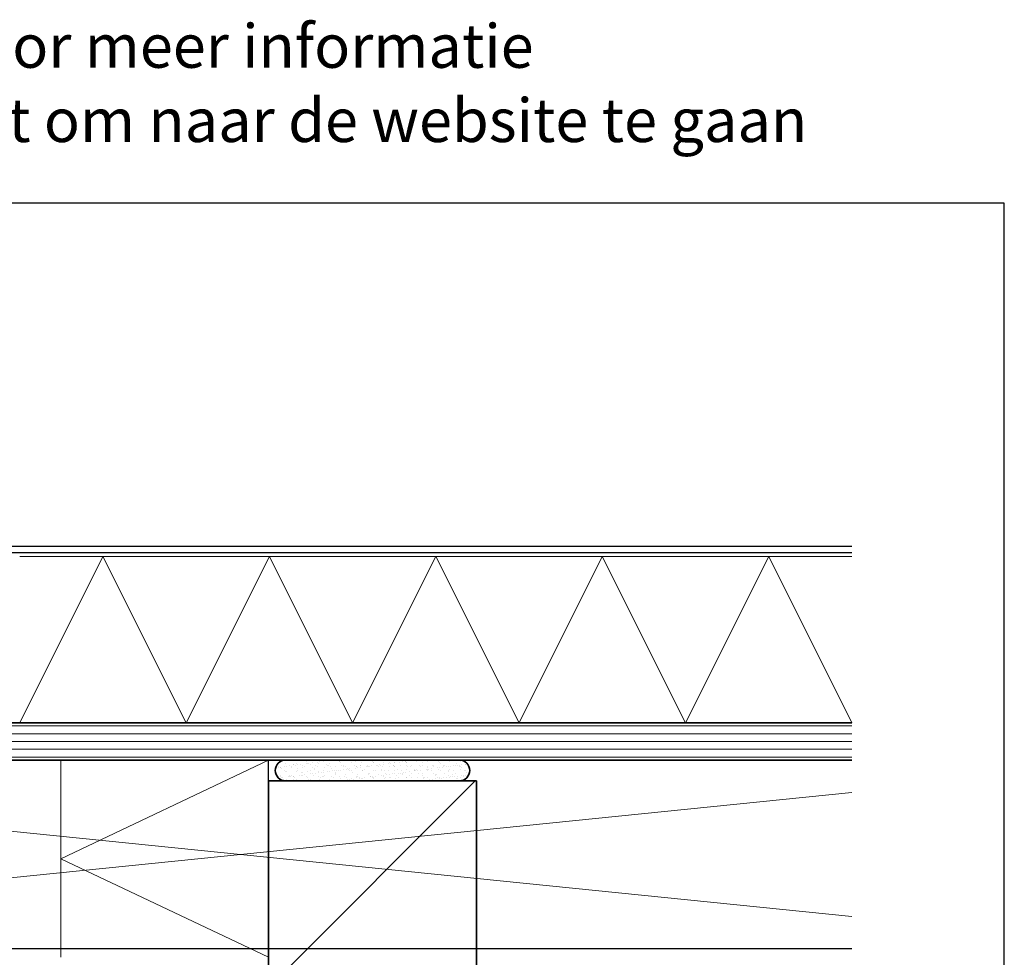
# Model space of a CAD drawing. Units: millimetres. Extents: x 707128 to 708236, y 176164 to 177012.
# Drawn here: x 707762 to 708236, y 176560 to 177012 of the extents above; entities that cross this region are included whole.
import ezdxf
from ezdxf.enums import TextEntityAlignment as Align

# ---------------------------------------------------------------- set-up
doc = ezdxf.new("R2010")
doc.units = ezdxf.units.MM
doc.header["$LTSCALE"] = 254
for name, color, linetype, lineweight in [('A-LANGSHOUT', 7, 'Continuous', 5), ('Aanzichtlijnen', 7, 'Continuous', 25), ('Arcering overigen', 8, 'Continuous', 0), ('Doorsnede hout etc.', 7, 'Continuous', 35), ('Doorsnede wanden en vloeren', 7, 'Continuous', 35), ('Hulplijnen', 7, 'Continuous', 5), ('Tekst', 7, 'Continuous', 25)]:
    doc.layers.add(name, color=color, linetype=linetype, lineweight=lineweight)
doc.styles.add('Standaard', font='arial.ttf')

# ---------------------------------------------------------------- blocks, each defined once
blk = doc.blocks.new('Kader Keralit Landscape')
blk.add_lwpolyline([(277.0000000002328, 190), (0, 190), (0, 0), (277.0000000002328, 0)], close=True)
at = {"layer": 'Tekst', "ltscale": 10, "style": 'Standaard'}
for tag, p in [('BETREFT1', (36.2678036930738, 19.98547178754234)), ('BETREFT2', (36.2678036930738, 11.34611973250867))]:
    blk.add_attdef(tag, p, '', height=3.499999999999999, dxfattribs=at)
blk.add_attdef('DET', text='', height=7.999999999999999, dxfattribs=at).set_placement((12.03378766227979, 17.47707957628881), align=Align.MIDDLE_CENTER)
blk = doc.blocks.new('TRG-IZO')
at = {"color": 252}
for p, q in [((0, 108), (100, 108)), ((0, 0), (50, 108)), ((50, 108), (100, 0))]:
    blk.add_line(p, q, dxfattribs=at)

msp = doc.modelspace()

# ---------------------------------------------------------------- hatches: boundary and pattern name
at = {"layer": 'Arcering overigen', "ltscale": 10}
h = msp.add_hatch(dxfattribs=at)
h.set_pattern_fill('ANSI31', color=256, scale=30, angle=315, style=0)
h.set_pattern_definition([(0, (679352.8877145326, 169224.2474800412), (1.1e-15, 3.75), [])])
h.paths.add_polyline_path([(708162.6965080136, 176673.2790143537), (707382.3799034641, 176673.2790143537), (707382.3799034641, 176655.2790143537), (708162.6965080136, 176655.2790143537)])
h = msp.add_hatch(dxfattribs=at)
h.set_pattern_fill('AR-SAND', color=256, scale=2, style=0)
h.set_pattern_definition([(37.5, (679461.9610724726, 169124.2474800412), (-0.1259867162192163, 3.853647538026316), [0, -3.04, 0, -3.399999999999999, 0, -3.25]), (7.499999999999999, (679461.9610724726, 169124.2474800412), (3.539553410535453, 5.64429213045948), [0, -1.639999999999998, 0, -2.74, 0, -1.05]), (327.5, (679459.5010724725, 169124.2474800412), (6.22828372350299, 0.011318107073929), [0, -1, 0, -3.6, 0, -4.7]), (317.5, (679459.5010724725, 169124.2474800412), (6.012253209144586, 1.755351129868498), [0, -0.5, 0, -2.359999999999998, 0, -2.7])])
edge = h.paths.add_edge_path()
edge.add_line((707973.6781884623, 176655.2790143537), (707890.0077154236, 176655.2790143537))
edge.add_arc((707890.0077154236, 176650.2790143537), 5, 90.0000000000417, 269.9999999999583)
edge.add_line((707890.0077154236, 176645.2790143536), (707973.6781884623, 176645.2790143536))
edge.add_arc((707973.6781884623, 176650.2790143537), 5, 270, 450)
h = msp.add_hatch(dxfattribs=at)
h.set_pattern_fill('ANSI31', color=256, scale=650, style=0)
h.set_pattern_definition([(45, (679302.8877145326, 169224.2474800412), (-57.45242597140697, 57.45242597140697), [])])
h.paths.add_polyline_path([(707881.8429519429, 176275.2790143537), (707981.842951943, 176275.2790143537), (707981.842951943, 176645.2790143536), (707881.8429519429, 176645.2790143536)])

# ---------------------------------------------------------------- linework, layer by layer
for points in [[(707338.39037791, 176819.7790143537), (707402.0613944082, 176819.7790143537), (707403.8789860466, 176818.2790143537), (707433.450971276, 176818.2790143537), (707446.3799034643, 176805.3500821655), (707446.3799034643, 176758.2790143537), (708162.6965080136, 176758.2790143537)], [(707338.39037791, 176816.7790143537), (707400.9833455185, 176816.7790143537), (707402.8009371571, 176815.2790143536), (707432.2083305888, 176815.2790143536), (707443.3799034642, 176804.1074414784), (707443.3799034642, 176755.2790143537), (708162.6965080136, 176755.2790143537)]]:
    msp.add_lwpolyline(points)
at = {"layer": 'Aanzichtlijnen'}
for q in [(707881.8429519429, 176655.2790143537), (707881.8429519429, 176645.2790143536)]:
    msp.add_line((707881.8429519429, 176645.2790143536), q, dxfattribs=at)
at = {"layer": 'Aanzichtlijnen', "ltscale": 10}
msp.add_lwpolyline([(708162.6965080136, 176564.3038564749), (707420.3799034643, 176564.3038564749), (707420.3799034643, 176655.2790143537), (708162.6965080136, 176655.2790143537)], dxfattribs=at)
at = {"layer": 'Doorsnede hout etc.'}
msp.add_lwpolyline([(708162.6965080136, 176673.2790143537), (707382.3799034641, 176673.2790143537), (707382.3799034641, 176655.2790143537), (708162.6965080136, 176655.2790143537)], dxfattribs=at)
at = {"layer": 'Doorsnede hout etc.', "ltscale": 10}
msp.add_lwpolyline([(707973.6781884623, 176655.2790143537), (707890.0077154236, 176655.2790143537, 0.9999999999992724), (707890.0077154236, 176645.2790143536), (707973.6781884623, 176645.2790143536, 0.9999999999999998), (707973.6781884623, 176655.2790143537, -1)], format="xyb", dxfattribs=at)
at = {"layer": 'Doorsnede wanden en vloeren'}
msp.add_lwpolyline([(707981.842951943, 176275.2790143537), (707981.842951943, 176645.2790143536), (707881.8429519429, 176645.2790143536), (707881.8429519429, 176275.2790143537)], dxfattribs=at)
at = {"layer": 'Hulplijnen', "ltscale": 10}
msp.add_lwpolyline([(708162.6965080136, 176639.6904264616), (707420.3799034643, 176564.3038564749), (707420.3799034643, 176655.2790143537), (708162.6965080136, 176579.892444367)], dxfattribs=at)

# ---------------------------------------------------------------- block references
at = {"xscale": 4, "yscale": 4, "zscale": 4}
msp.add_blockref('Kader Keralit Landscape', (707128.0577606531, 176163.5699782389), dxfattribs=at)
at = {"layer": 'A-LANGSHOUT', "ltscale": 10, "xscale": 0.8014628939438139, "yscale": 0.740740740740741, "zscale": 0.8014628939438139}
for p in [(707761.9650610419, 176673.2790143537), (707842.1113504361, 176673.2790143537), (707922.2576398305, 176673.2790143537), (708002.4039292249, 176673.2790143537), (708082.5502186193, 176673.2790143537)]:
    msp.add_blockref('TRG-IZO', p, dxfattribs=at)
at = {"layer": 'Arcering overigen', "ltscale": 10, "xscale": 0.95, "yscale": 0.9259259259259259, "zscale": 0.95, "rotation": 90}
msp.add_blockref('TRG-IZO', (707881.8429519429, 176560.2790143537), dxfattribs=at)

# ---------------------------------------------------------------- texts
at = {"style": 'Standaard'}
msp.add_text('Dubbelklik op een profiel voor meer informatie', height=21, dxfattribs=at).set_placement((707696.9687711906, 176988.7202803288), align=Align.CENTER)
at = {"layer": 'Tekst', "style": 'Standaard'}
msp.add_text('Klik op het profiel met "Ctrl" ingedrukt om naar de website te gaan', height=21, dxfattribs=at).set_placement((707696.9687711906, 176952.9645964492), align=Align.CENTER)

doc.saveas('drawing.dxf')
